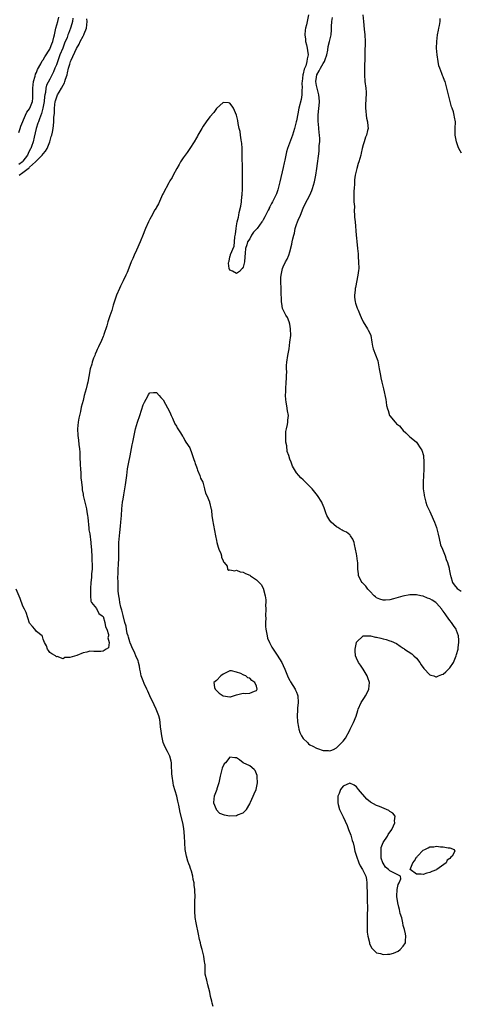
# Model space of a CAD drawing. Units: inches. Extents: x 2508000 to 2511000, y 1500000 to 1503000.
# Drawn here: x 2508754 to 2508886, y 1500747 to 1501042 of the extents above; entities that cross this region are included whole.
import ezdxf

# ---------------------------------------------------------------- set-up
doc = ezdxf.new("R2010")
doc.units = ezdxf.units.IN
doc.header["$MEASUREMENT"] = 0
doc.layers.add('LD25081500_2ft', color=113, linetype='Continuous')

msp = doc.modelspace()

# ---------------------------------------------------------------- linework, layer by layer
at = {"layer": 'LD25081500_2ft'}
for points, elevation in [([(2508840.65, 1501043), (2508839.97, 1501039.97), (2508839.71, 1501039), (2508839.62, 1501038.38), (2508839.51, 1501037), (2508839.68, 1501035.68), (2508839.75, 1501035), (2508840.01, 1501033.99), (2508840.23, 1501033), (2508840.31, 1501032.31), (2508840.49, 1501031), (2508840.2, 1501029.8), (2508840.11, 1501029), (2508839.76, 1501027.76), (2508839.3, 1501026.7), (2508839, 1501025.29), (2508838.93, 1501025.07), (2508838.66, 1501023), (2508838.63, 1501022.63), (2508838.69, 1501021), (2508838.64, 1501020.64), (2508838.64, 1501019), (2508838.38, 1501017.62), (2508837.68, 1501015), (2508837.37, 1501013.37), (2508837, 1501011.29), (2508836.93, 1501011), (2508836.4, 1501009), (2508835.77, 1501007), (2508834.32, 1501003), (2508834.01, 1501001.99), (2508833.51, 1500999.51), (2508833.31, 1500998.69), (2508833, 1500997.28), (2508832.01, 1500993), (2508831.53, 1500991), (2508831.42, 1500990.58), (2508831, 1500989.36), (2508830.84, 1500989), (2508829.79, 1500987), (2508829.5, 1500986.5), (2508829, 1500985.47), (2508828.82, 1500985.18), (2508828.76, 1500985), (2508828.53, 1500984.53), (2508827.52, 1500982.48), (2508827, 1500981.57), (2508826.76, 1500981.24), (2508826.63, 1500981), (2508825.18, 1500979), (2508825, 1500978.78), (2508824.08, 1500977.92), (2508823.54, 1500977), (2508823, 1500975.95), (2508822.29, 1500975), (2508822.07, 1500974.07), (2508821.68, 1500973), (2508821.61, 1500971.61), (2508821.51, 1500970.49), (2508821.41, 1500969), (2508821, 1500967.43), (2508820.73, 1500967), (2508819.87, 1500966.13), (2508819, 1500965.55), (2508817.81, 1500966.19), (2508817, 1500966.52), (2508816.77, 1500967), (2508816.64, 1500968.64), (2508816.71, 1500969), (2508816.79, 1500969.21), (2508817, 1500970.52), (2508817.16, 1500970.84), (2508817.17, 1500971), (2508817.22, 1500971.22), (2508818.31, 1500973.69), (2508818.43, 1500975), (2508818.52, 1500976.52), (2508818.72, 1500977.28), (2508818.87, 1500979), (2508819, 1500979.79), (2508819.25, 1500981), (2508819.63, 1500982.37), (2508819.67, 1500983), (2508819.8, 1500983.8), (2508820.27, 1500985.73), (2508820.47, 1500987), (2508820.66, 1500988.66), (2508820.71, 1500989), (2508820.77, 1500991), (2508820.8, 1500997), (2508820.74, 1501000.74), (2508820.68, 1501003), (2508820.59, 1501004.59), (2508820.55, 1501005), (2508820.46, 1501005.54), (2508820.26, 1501007), (2508820.08, 1501008.08), (2508819.85, 1501009), (2508819.52, 1501010.48), (2508819.38, 1501011.38), (2508819, 1501013), (2508818.09, 1501015), (2508817.69, 1501015.69), (2508817, 1501016.57), (2508816.63, 1501016.63), (2508815, 1501016.71), (2508813, 1501014.91), (2508812.2, 1501013.8), (2508811, 1501012.41), (2508809.95, 1501011), (2508809, 1501009.65), (2508808.6, 1501009), (2508807.46, 1501007), (2508807.31, 1501006.69), (2508807, 1501006.21), (2508806.33, 1501005), (2508805, 1501002.98), (2508804.24, 1501001.76), (2508803.6, 1501001), (2508803, 1501000.14), (2508802.27, 1500999), (2508801.86, 1500998.14), (2508801.13, 1500997), (2508800.07, 1500995), (2508799.73, 1500994.27), (2508799, 1500993.24), (2508798.69, 1500992.69), (2508797, 1500989.46), (2508796.86, 1500989.14), (2508796.54, 1500988.54), (2508795.58, 1500986.42), (2508795, 1500985.37), (2508794.88, 1500985.12), (2508794.57, 1500984.57), (2508793.47, 1500982.53), (2508793, 1500981.76), (2508792.61, 1500981), (2508791.71, 1500979), (2508791.53, 1500978.47), (2508791, 1500977.19), (2508790.16, 1500975), (2508789, 1500972.52), (2508788.34, 1500971), (2508787.95, 1500970.05), (2508787.48, 1500969), (2508787, 1500967.88), (2508786.2, 1500965.8), (2508785.82, 1500965), (2508785, 1500963.34), (2508784.27, 1500961.73), (2508783.9, 1500961), (2508783.04, 1500959), (2508782.04, 1500956.04), (2508781.59, 1500954.41), (2508781, 1500952.81), (2508780.4, 1500951), (2508780.1, 1500949.9), (2508779.21, 1500947.21), (2508779.12, 1500946.88), (2508779, 1500946.65), (2508778.52, 1500945.48), (2508777.61, 1500943.61), (2508777.33, 1500943), (2508777.25, 1500942.75), (2508777, 1500942.22), (2508776.66, 1500941.33), (2508776.51, 1500941), (2508776.17, 1500940.17), (2508775.77, 1500939), (2508775.62, 1500938.38), (2508775.13, 1500937), (2508774.7, 1500934.7), (2508774.43, 1500933), (2508774.24, 1500932.24), (2508773.95, 1500931), (2508773.39, 1500929), (2508773, 1500927.53), (2508772.49, 1500925.51), (2508772.24, 1500924.24), (2508771.95, 1500923), (2508771.78, 1500922.22), (2508771.59, 1500921), (2508771.39, 1500919), (2508771.42, 1500917), (2508771.61, 1500915.61), (2508771.71, 1500914.29), (2508771.9, 1500913), (2508772.02, 1500912.02), (2508772.07, 1500909.93), (2508772.14, 1500909), (2508772.18, 1500908.18), (2508772.22, 1500907), (2508772.31, 1500905.7), (2508772.36, 1500904.36), (2508772.5, 1500903), (2508772.71, 1500901.29), (2508772.73, 1500900.73), (2508773, 1500899.47), (2508773.08, 1500899), (2508773.59, 1500897), (2508773.86, 1500895.86), (2508774.08, 1500895), (2508774.18, 1500894.18), (2508774.37, 1500893), (2508774.4, 1500892.4), (2508774.76, 1500889.24), (2508774.77, 1500888.77), (2508775, 1500887.57), (2508775.29, 1500885), (2508775.41, 1500883.41), (2508775.49, 1500883), (2508775.54, 1500882.46), (2508775.6, 1500881), (2508775.63, 1500879.63), (2508775.78, 1500878.22), (2508775.74, 1500877), (2508775.55, 1500875.55), (2508775.57, 1500875), (2508775.55, 1500874.45), (2508775.32, 1500873), (2508775.22, 1500871.22), (2508775.26, 1500870.74), (2508775.24, 1500869), (2508775.37, 1500867.37), (2508775.53, 1500867), (2508777, 1500865.16), (2508777.73, 1500863.73), (2508778.75, 1500863), (2508779, 1500862.74), (2508779.57, 1500861), (2508779.72, 1500859.72), (2508780.13, 1500859), (2508780.63, 1500857.37), (2508780.59, 1500857), (2508780.39, 1500856.39), (2508780.8, 1500855), (2508780.6, 1500853.4), (2508779.93, 1500853), (2508779, 1500852.37), (2508778.3, 1500852.3), (2508777, 1500852.34), (2508776.26, 1500852.26), (2508775, 1500852.38), (2508774.1, 1500852.1), (2508773, 1500851.93), (2508771.15, 1500851.15), (2508769, 1500850.46), (2508767.54, 1500850.46), (2508767, 1500850.09), (2508765.23, 1500850.77), (2508765, 1500850.74), (2508764.7, 1500851), (2508763.6, 1500851.6), (2508763, 1500852.02), (2508762.65, 1500852.65), (2508762.35, 1500853), (2508762.02, 1500853.98), (2508761.48, 1500855), (2508761, 1500856.02), (2508760.83, 1500856.83), (2508760.71, 1500857), (2508759, 1500858.32), (2508758.51, 1500859), (2508757.84, 1500859.84), (2508757, 1500860.84), (2508755.96, 1500863.96), (2508755.48, 1500865), (2508755, 1500865.93), (2508754.13, 1500868.13), (2508752.95, 1500871)], 7134), ([(2508753.78, 1501007.78), (2508754.19, 1501009), (2508754.37, 1501009.63), (2508755.79, 1501013), (2508756.16, 1501013.84), (2508757, 1501014.84), (2508757.08, 1501015), (2508757.82, 1501017), (2508757.93, 1501018.07), (2508757.98, 1501019), (2508757.95, 1501019.95), (2508757.96, 1501021), (2508758.08, 1501022.08), (2508758.16, 1501023), (2508758.62, 1501024.62), (2508758.75, 1501025.25), (2508759, 1501025.75), (2508759.35, 1501026.65), (2508760.32, 1501028.32), (2508760.78, 1501029.22), (2508761, 1501029.49), (2508761.53, 1501030.47), (2508763, 1501032.7), (2508763.15, 1501033), (2508763.66, 1501034.34), (2508763.94, 1501035), (2508764.27, 1501036.27), (2508764.44, 1501037), (2508764.5, 1501037.5), (2508764.84, 1501039), (2508765.4, 1501041), (2508765.73, 1501042.27)], 7138), ([(2508769.97, 1501042.03), (2508769.83, 1501041), (2508769.36, 1501039.36), (2508769.29, 1501039), (2508768.61, 1501037.39), (2508768.49, 1501037), (2508768.21, 1501036.21), (2508767.49, 1501034.51), (2508766.91, 1501033), (2508766.09, 1501031), (2508765.5, 1501029.5), (2508765, 1501028.07), (2508764.55, 1501027), (2508764.11, 1501025.89), (2508763, 1501023.78), (2508762.08, 1501021.92), (2508761.86, 1501021), (2508761.71, 1501019.71), (2508761.52, 1501019), (2508761.44, 1501018.56), (2508761.33, 1501017), (2508760.99, 1501015), (2508760.55, 1501013.45), (2508759.9, 1501011.9), (2508759.6, 1501011), (2508759.49, 1501010.51), (2508758.94, 1501009), (2508758.32, 1501006.32), (2508758.03, 1501005), (2508757.58, 1501003.58), (2508757.35, 1501003), (2508757.2, 1501002.8), (2508756.52, 1501001.48), (2508756.39, 1501001), (2508755, 1500999.17), (2508754.85, 1500999), (2508753.8, 1500998.2)], 7136), ([(2508753.84, 1500995), (2508755, 1500995.75), (2508756.59, 1500997), (2508756.84, 1500997.16), (2508757, 1500997.34), (2508758.76, 1500999), (2508759, 1500999.3), (2508760.71, 1501001), (2508761, 1501001.39), (2508761.79, 1501002.21), (2508762.21, 1501003), (2508763.07, 1501005), (2508763.48, 1501006.52), (2508763.64, 1501007), (2508763.82, 1501007.82), (2508764.05, 1501009), (2508764.19, 1501009.81), (2508764.28, 1501011), (2508764.25, 1501012.25), (2508764.43, 1501013.57), (2508764.43, 1501015), (2508764.68, 1501017), (2508764.74, 1501017.26), (2508765, 1501018.1), (2508765.28, 1501018.72), (2508765.38, 1501019), (2508765.82, 1501019.82), (2508766.5, 1501021), (2508767, 1501021.94), (2508767.41, 1501022.59), (2508767.54, 1501023), (2508767.76, 1501023.76), (2508768.22, 1501025), (2508768.39, 1501025.61), (2508768.68, 1501027), (2508769, 1501028.21), (2508769.28, 1501029), (2508769.46, 1501029.46), (2508771, 1501032.96), (2508771.83, 1501034.17), (2508772.16, 1501035), (2508773, 1501036.65), (2508773.2, 1501037), (2508773.3, 1501037.3), (2508774.03, 1501039), (2508774.29, 1501041), (2508774.18, 1501041.82)], 7134), ([(2508812.03, 1500745.97), (2508811.73, 1500747), (2508811.58, 1500747.58), (2508811.24, 1500749), (2508811, 1500750.31), (2508810.44, 1500752.44), (2508810.13, 1500753.87), (2508809.65, 1500755.65), (2508809.57, 1500757), (2508809.58, 1500758.42), (2508809.47, 1500759), (2508809.38, 1500759.38), (2508809.22, 1500761), (2508808.72, 1500763), (2508808.31, 1500764.31), (2508808.19, 1500765), (2508807.97, 1500766.03), (2508807.6, 1500767.6), (2508806.9, 1500771), (2508806.63, 1500772.63), (2508806.5, 1500774.5), (2508806.48, 1500775), (2508806.52, 1500776.52), (2508806.51, 1500777.49), (2508806.58, 1500779), (2508806.53, 1500780.53), (2508806.5, 1500781), (2508806.34, 1500782.34), (2508806.28, 1500783), (2508806.06, 1500784.06), (2508805.92, 1500785), (2508805.5, 1500786.5), (2508805.27, 1500787.27), (2508805, 1500787.98), (2508804.68, 1500788.68), (2508804.46, 1500789.54), (2508804, 1500791), (2508803.67, 1500793), (2508803.52, 1500795), (2508803.43, 1500797), (2508803.24, 1500799.24), (2508802.91, 1500801), (2508802.12, 1500804.12), (2508801.7, 1500806.3), (2508801.45, 1500807.45), (2508801.08, 1500809), (2508800.17, 1500812.17), (2508800, 1500813), (2508799.68, 1500815), (2508799.67, 1500815.67), (2508799.5, 1500818.5), (2508799.51, 1500819), (2508799.45, 1500819.45), (2508799.02, 1500821), (2508798.32, 1500822.32), (2508797.67, 1500823.67), (2508797.07, 1500825), (2508796.59, 1500827), (2508796.43, 1500828.43), (2508796.27, 1500829.73), (2508796.15, 1500831), (2508795.98, 1500831.98), (2508795.72, 1500833), (2508794.89, 1500835), (2508794.3, 1500836.3), (2508792.99, 1500839), (2508792.42, 1500840.42), (2508792.13, 1500841), (2508791.33, 1500842.67), (2508791.21, 1500843), (2508791.17, 1500843.17), (2508791, 1500843.5), (2508790.48, 1500845), (2508790.25, 1500846.25), (2508790.05, 1500847), (2508789.96, 1500847.96), (2508789.64, 1500849), (2508789.56, 1500849.56), (2508789, 1500850.47), (2508788.33, 1500852.33), (2508787.97, 1500853), (2508787.13, 1500854.87), (2508787.07, 1500855.07), (2508787, 1500855.2), (2508786.63, 1500856.63), (2508786.5, 1500857), (2508786.28, 1500857.72), (2508786.01, 1500859), (2508785.89, 1500859.89), (2508785.56, 1500861), (2508785, 1500863.07), (2508784.66, 1500864.66), (2508784.37, 1500865.63), (2508784.08, 1500867), (2508783.96, 1500867.96), (2508783.73, 1500869), (2508783.58, 1500870.42), (2508783.55, 1500871), (2508783.56, 1500871.56), (2508783.5, 1500873), (2508783.47, 1500874.53), (2508783.54, 1500875.54), (2508783.56, 1500877), (2508783.61, 1500878.39), (2508783.66, 1500879), (2508783.69, 1500879.69), (2508783.71, 1500881), (2508783.7, 1500883), (2508783.74, 1500885), (2508783.89, 1500887), (2508783.99, 1500887.99), (2508784.2, 1500889.8), (2508784.32, 1500891), (2508784.5, 1500893), (2508784.66, 1500895), (2508784.86, 1500897), (2508785, 1500897.96), (2508785.2, 1500899.2), (2508785.52, 1500901), (2508785.74, 1500902.26), (2508786.1, 1500905), (2508786.38, 1500907), (2508786.74, 1500909), (2508787.12, 1500910.88), (2508787.76, 1500914.24), (2508787.89, 1500915), (2508788.29, 1500917), (2508788.78, 1500919), (2508789.36, 1500921), (2508790.01, 1500923), (2508791, 1500926.19), (2508791.39, 1500927), (2508791.88, 1500927.88), (2508792.48, 1500929), (2508792.67, 1500929.33), (2508793, 1500929.78), (2508794.11, 1500929.89), (2508795, 1500929.9), (2508795.83, 1500929), (2508796.35, 1500928.35), (2508797, 1500927.68), (2508799, 1500924.02), (2508799.43, 1500923), (2508799.85, 1500922.15), (2508800.54, 1500920.54), (2508801, 1500919.81), (2508801.27, 1500919.27), (2508801.46, 1500919), (2508802.24, 1500917.76), (2508802.8, 1500916.8), (2508803, 1500916.56), (2508803.53, 1500915.53), (2508803.84, 1500915), (2508805, 1500913.31), (2508805.66, 1500911.66), (2508805.87, 1500911), (2508806.12, 1500910.12), (2508806.49, 1500909), (2508806.58, 1500908.58), (2508807, 1500907.59), (2508807.2, 1500907), (2508807.37, 1500906.63), (2508808.04, 1500905), (2508808.26, 1500904.26), (2508808.87, 1500903), (2508809.46, 1500901), (2508809.73, 1500899.73), (2508810.1, 1500899), (2508810.87, 1500897.13), (2508810.91, 1500896.91), (2508811, 1500896.62), (2508811.27, 1500895.27), (2508811.4, 1500895), (2508811.5, 1500894.5), (2508811.64, 1500893), (2508811.78, 1500891.78), (2508812.68, 1500887), (2508813, 1500885.58), (2508813.11, 1500885), (2508813.53, 1500883.53), (2508813.7, 1500883), (2508814.3, 1500881.7), (2508814.54, 1500881), (2508814.54, 1500880.54), (2508815, 1500879.51), (2508815.13, 1500879.13), (2508815.28, 1500879), (2508816.18, 1500877.82), (2508816.3, 1500877), (2508816.7, 1500876.7), (2508817, 1500876.73), (2508818.48, 1500876.48), (2508819, 1500876.64), (2508820.16, 1500876.16), (2508821, 1500876.11), (2508821.71, 1500875.71), (2508823, 1500875.16), (2508823.26, 1500875), (2508825, 1500873.81), (2508825.83, 1500873), (2508826.4, 1500872.4), (2508827.09, 1500871.09), (2508827.13, 1500870.87), (2508827.64, 1500869), (2508827.79, 1500867.79), (2508827.77, 1500867), (2508827.73, 1500866.27), (2508827.76, 1500865), (2508827.73, 1500863), (2508827.76, 1500862.24), (2508827.73, 1500861), (2508827.75, 1500859.75), (2508827.83, 1500859), (2508828.05, 1500857.95), (2508828.16, 1500857), (2508828.34, 1500856.34), (2508828.91, 1500855), (2508829.64, 1500853.65), (2508830.02, 1500853), (2508830.38, 1500852.38), (2508831.2, 1500851.2), (2508832.56, 1500849), (2508833, 1500848.14), (2508833.55, 1500847), (2508833.94, 1500846.06), (2508834.51, 1500844.52), (2508835, 1500843.66), (2508835.22, 1500843.22), (2508836.61, 1500841), (2508836.74, 1500840.74), (2508837, 1500840.11), (2508837.31, 1500839.31), (2508837.39, 1500839), (2508837.49, 1500837), (2508837.29, 1500835.29), (2508837.28, 1500835), (2508837.29, 1500834.71), (2508837.16, 1500833), (2508837.28, 1500831.28), (2508837.6, 1500829.6), (2508837.75, 1500829), (2508838.05, 1500828.05), (2508838.53, 1500827), (2508839, 1500826.22), (2508840.3, 1500825), (2508840.65, 1500824.65), (2508841, 1500824.39), (2508841.92, 1500823.92), (2508843, 1500823.33), (2508843.27, 1500823.27), (2508845, 1500822.64), (2508846.61, 1500822.61), (2508847, 1500822.59), (2508847.33, 1500822.67), (2508848.08, 1500823), (2508849, 1500823.45), (2508850.63, 1500825), (2508851, 1500825.45), (2508851.65, 1500826.35), (2508853, 1500828.73), (2508853.14, 1500829), (2508854.13, 1500831), (2508854.93, 1500832.93), (2508855.39, 1500834.61), (2508855.53, 1500835), (2508856.35, 1500837), (2508856.64, 1500837.36), (2508857, 1500837.93), (2508857.44, 1500838.56), (2508857.68, 1500839), (2508858.37, 1500840.37), (2508858.72, 1500841), (2508858.89, 1500843), (2508858.43, 1500844.43), (2508858.21, 1500845), (2508856.97, 1500847), (2508856.17, 1500848.17), (2508855.63, 1500849), (2508855, 1500850.3), (2508854.72, 1500851), (2508854.55, 1500852.55), (2508854.56, 1500853), (2508854.96, 1500854.96), (2508855, 1500855.07), (2508856.98, 1500857), (2508858.97, 1500857.04), (2508859.16, 1500857), (2508860.64, 1500856.64), (2508861, 1500856.61), (2508862.29, 1500856.29), (2508863, 1500856.1), (2508863.91, 1500855.91), (2508865, 1500855.52), (2508865.43, 1500855.43), (2508867, 1500854.66), (2508868.12, 1500853.88), (2508869, 1500853.3), (2508869.18, 1500853.18), (2508869.37, 1500853), (2508871.57, 1500851.57), (2508872.18, 1500851), (2508873, 1500850.27), (2508873.95, 1500849), (2508874.35, 1500848.35), (2508875.19, 1500847.19), (2508877, 1500845.33), (2508877.23, 1500845.23), (2508878.14, 1500845), (2508878.74, 1500844.74), (2508879, 1500844.69), (2508879.58, 1500845), (2508880.62, 1500845.38), (2508881, 1500845.51), (2508881.79, 1500846.21), (2508882.62, 1500847), (2508883, 1500847.43), (2508884.04, 1500849), (2508884.89, 1500851), (2508885, 1500851.38), (2508885.43, 1500853), (2508885.48, 1500853.48), (2508885.71, 1500855), (2508885.65, 1500855.65), (2508885.56, 1500857), (2508885, 1500858.61), (2508884.83, 1500859), (2508884.08, 1500860.08), (2508883.49, 1500861), (2508883, 1500861.62), (2508882.01, 1500863), (2508881.56, 1500863.56), (2508881, 1500864.37), (2508880.72, 1500864.72), (2508880.58, 1500865), (2508879, 1500866.78), (2508878.75, 1500867), (2508877.68, 1500867.68), (2508877, 1500868.05), (2508876.28, 1500868.28), (2508875, 1500868.83), (2508874.85, 1500868.85), (2508874.25, 1500869), (2508873, 1500869.27), (2508872.7, 1500869.3), (2508871, 1500869.3), (2508868.85, 1500868.85), (2508866.09, 1500868.09), (2508865, 1500867.83), (2508863.65, 1500867.65), (2508863, 1500867.64), (2508861.96, 1500867.96), (2508861, 1500868.42), (2508860.67, 1500868.67), (2508860.32, 1500869), (2508859, 1500870.37), (2508858.36, 1500871), (2508857.84, 1500871.84), (2508856.83, 1500872.83), (2508856.62, 1500873), (2508856.15, 1500873.85), (2508855.58, 1500875), (2508855.55, 1500875.55), (2508855.4, 1500877), (2508855.4, 1500879), (2508855.33, 1500879.33), (2508855.14, 1500881), (2508855, 1500881.6), (2508854.71, 1500883), (2508854.38, 1500884.38), (2508854.28, 1500885), (2508853.93, 1500885.93), (2508853.24, 1500887), (2508853.13, 1500887.13), (2508853, 1500887.21), (2508852.01, 1500888.01), (2508851, 1500888.45), (2508850.66, 1500888.66), (2508850.03, 1500889), (2508849.41, 1500889.41), (2508849, 1500889.64), (2508847.36, 1500891), (2508847, 1500891.53), (2508846.06, 1500893), (2508845.84, 1500893.84), (2508845.39, 1500895), (2508845.3, 1500895.3), (2508844.72, 1500896.73), (2508844.59, 1500897), (2508843.31, 1500899), (2508841.67, 1500901), (2508841, 1500901.75), (2508839, 1500903.73), (2508838.32, 1500904.32), (2508837.7, 1500905), (2508837, 1500905.81), (2508835.8, 1500907.8), (2508835.37, 1500909), (2508835, 1500909.91), (2508834.68, 1500911), (2508834.24, 1500912.24), (2508834.07, 1500913.93), (2508833.85, 1500915), (2508833.76, 1500917), (2508833.8, 1500918.2), (2508833.96, 1500919), (2508834.34, 1500920.34), (2508834.42, 1500921), (2508834.43, 1500921.57), (2508834.61, 1500923), (2508834.35, 1500924.35), (2508834.14, 1500925.86), (2508833.89, 1500927), (2508833.81, 1500927.81), (2508833.75, 1500929), (2508833.8, 1500930.2), (2508833.81, 1500931), (2508833.95, 1500933), (2508833.96, 1500934.04), (2508834.03, 1500935), (2508834.06, 1500936.06), (2508834, 1500937), (2508834, 1500938), (2508834.08, 1500939), (2508834.4, 1500941), (2508834.76, 1500943), (2508835.04, 1500945), (2508835.26, 1500947), (2508835.25, 1500949), (2508835, 1500950.39), (2508834.85, 1500951), (2508834.33, 1500952.33), (2508833.83, 1500953), (2508833, 1500954.62), (2508832.83, 1500955), (2508832.57, 1500956.57), (2508832.54, 1500957), (2508832.43, 1500960.43), (2508832.38, 1500961), (2508832.28, 1500963), (2508832.29, 1500964.29), (2508832.36, 1500965), (2508832.51, 1500965.49), (2508832.78, 1500967), (2508833, 1500967.52), (2508833.73, 1500969), (2508834.21, 1500969.79), (2508834.67, 1500971), (2508835, 1500972.05), (2508835.64, 1500974.36), (2508835.72, 1500975), (2508835.87, 1500975.87), (2508836.16, 1500977), (2508836.36, 1500977.64), (2508836.63, 1500979), (2508837, 1500980.17), (2508837.29, 1500981), (2508837.48, 1500981.48), (2508838.16, 1500983), (2508839, 1500985.05), (2508839.62, 1500986.38), (2508840.97, 1500989.03), (2508841.58, 1500990.42), (2508841.79, 1500991), (2508842.37, 1500993), (2508842.47, 1500993.53), (2508842.77, 1500995), (2508843.08, 1500997), (2508843.79, 1501002.21), (2508843.83, 1501003), (2508843.83, 1501003.83), (2508843.95, 1501005), (2508843.99, 1501006.01), (2508843.93, 1501007), (2508843.8, 1501007.8), (2508843.74, 1501009), (2508843.61, 1501010.39), (2508843.53, 1501011), (2508843.51, 1501013), (2508843.74, 1501015), (2508843.77, 1501015.77), (2508843.91, 1501017), (2508843.82, 1501018.18), (2508843.69, 1501019), (2508843.17, 1501021), (2508843, 1501021.87), (2508842.83, 1501023), (2508843, 1501024.3), (2508843.12, 1501025), (2508843.81, 1501026.19), (2508844.19, 1501027), (2508845, 1501028.4), (2508845.4, 1501029), (2508845.61, 1501029.61), (2508846.12, 1501031), (2508846.4, 1501032.4), (2508846.51, 1501033.49), (2508846.94, 1501035), (2508847.35, 1501037), (2508847.49, 1501038.51), (2508847.5, 1501039.5), (2508847.61, 1501041), (2508847.79, 1501042.21)], 7136), ([(2508856.86, 1501043), (2508857.06, 1501041), (2508857.33, 1501038.67), (2508857.49, 1501037), (2508857.57, 1501035), (2508857.52, 1501031.52), (2508857.47, 1501030.53), (2508857.41, 1501027), (2508857.41, 1501025), (2508857.54, 1501023), (2508857.8, 1501021), (2508857.87, 1501019.87), (2508857.88, 1501019), (2508857.81, 1501018.19), (2508857.67, 1501015.67), (2508857.68, 1501015), (2508857.83, 1501014.17), (2508857.87, 1501013), (2508858.02, 1501012.02), (2508858.31, 1501011), (2508858.39, 1501009.61), (2508858.45, 1501009), (2508858.31, 1501008.31), (2508857.98, 1501007), (2508857.68, 1501006.32), (2508857.25, 1501005), (2508857, 1501004.04), (2508856.7, 1501003), (2508856.4, 1501001.59), (2508856.31, 1501001), (2508855.74, 1500999), (2508855.53, 1500998.47), (2508855.05, 1500997), (2508854.55, 1500995), (2508854.39, 1500993.61), (2508854.35, 1500992.35), (2508854.25, 1500991), (2508854.24, 1500990.24), (2508854.18, 1500989), (2508854.17, 1500988.17), (2508854.22, 1500987), (2508854.36, 1500985.64), (2508854.29, 1500984.29), (2508854.44, 1500983), (2508854.44, 1500982.44), (2508854.61, 1500981), (2508854.88, 1500977), (2508855, 1500976.11), (2508855.09, 1500975.09), (2508855.34, 1500973), (2508855.46, 1500971.46), (2508855.49, 1500970.51), (2508855.62, 1500969), (2508855.66, 1500967), (2508855.61, 1500966.39), (2508855.43, 1500965), (2508854.66, 1500961.34), (2508854.61, 1500961), (2508854.55, 1500960.55), (2508854.41, 1500959), (2508854.4, 1500958.4), (2508854.58, 1500957), (2508854.65, 1500956.65), (2508855, 1500955.71), (2508855.17, 1500955.17), (2508855.48, 1500954.52), (2508856.14, 1500953), (2508856.38, 1500952.38), (2508857.02, 1500951.02), (2508858.28, 1500949), (2508858.51, 1500948.51), (2508859, 1500947.63), (2508859.27, 1500947), (2508859.59, 1500945), (2508859.8, 1500943.8), (2508859.97, 1500943), (2508861.36, 1500939.35), (2508861.83, 1500937), (2508861.94, 1500935.94), (2508862.18, 1500935), (2508862.28, 1500934.28), (2508862.62, 1500933), (2508863.1, 1500931), (2508863.79, 1500927.79), (2508863.88, 1500927), (2508864.03, 1500925.97), (2508864.25, 1500925), (2508864.46, 1500924.46), (2508864.93, 1500923), (2508865, 1500922.89), (2508866.61, 1500921), (2508866.81, 1500920.81), (2508867, 1500920.53), (2508867.87, 1500919.87), (2508868.6, 1500919), (2508869, 1500918.46), (2508869.81, 1500917.81), (2508871, 1500916.62), (2508871.9, 1500915.9), (2508873, 1500914.98), (2508874.27, 1500913), (2508874.57, 1500912.57), (2508875.05, 1500911.05), (2508875.05, 1500910.95), (2508875.19, 1500909), (2508875.17, 1500906.83), (2508875.11, 1500905), (2508875.01, 1500903.01), (2508875.02, 1500901), (2508875.25, 1500899.25), (2508875.29, 1500899), (2508875.79, 1500897), (2508876.07, 1500896.07), (2508876.55, 1500895), (2508877, 1500894.19), (2508877.94, 1500891.94), (2508878.39, 1500891), (2508879, 1500889.45), (2508879.12, 1500889), (2508879.43, 1500887.43), (2508879.81, 1500886.19), (2508880.22, 1500884.22), (2508880.78, 1500883), (2508881.58, 1500881), (2508881.91, 1500879.91), (2508882.27, 1500879), (2508882.76, 1500877.24), (2508882.81, 1500877), (2508883.16, 1500875), (2508883.24, 1500874.76), (2508883.76, 1500873), (2508884.3, 1500872.3), (2508885.21, 1500871.21), (2508885.46, 1500871), (2508886.4, 1500870.4)], 7138), ([(2508886.45, 1501001.55), (2508885.72, 1501003), (2508885.49, 1501003.49), (2508885.02, 1501005), (2508884.59, 1501007), (2508884.61, 1501009), (2508884.68, 1501011), (2508884.37, 1501012.37), (2508884.32, 1501013), (2508884.07, 1501013.93), (2508883.67, 1501015), (2508883.48, 1501015.48), (2508882.54, 1501019), (2508882.24, 1501020.24), (2508882.1, 1501021), (2508881.76, 1501022.23), (2508881.54, 1501023), (2508881.38, 1501023.38), (2508881, 1501024.42), (2508880.8, 1501024.8), (2508880.6, 1501025.4), (2508879.93, 1501027), (2508879.71, 1501027.71), (2508879.43, 1501029), (2508879.14, 1501031), (2508878.98, 1501033), (2508879.04, 1501035), (2508879.31, 1501037), (2508879.56, 1501038.44), (2508879.69, 1501039), (2508879.86, 1501039.86), (2508880.04, 1501041), (2508880.11, 1501041.89)], 7140)]:
    msp.add_lwpolyline(points, dxfattribs=dict(at, elevation=elevation))
for points, elevation in [([(2508819, 1500846.15), (2508817.49, 1500846.51), (2508817, 1500846.55), (2508815, 1500845.52), (2508814.35, 1500845), (2508813, 1500843.62), (2508812.24, 1500843), (2508812.44, 1500841.56), (2508812.65, 1500841), (2508813, 1500840.59), (2508813.83, 1500839.83), (2508815, 1500839.04), (2508817, 1500838.72), (2508817.23, 1500838.77), (2508819, 1500839.34), (2508819.38, 1500839.38), (2508821, 1500839.85), (2508821.76, 1500839.76), (2508823, 1500839.84), (2508824.43, 1500840.43), (2508825, 1500840.59), (2508825.21, 1500841), (2508825, 1500841.88), (2508824.5, 1500843), (2508823.58, 1500843.58), (2508823, 1500844.29), (2508822.38, 1500844.38), (2508821.81, 1500845), (2508821.22, 1500845.22), (2508821, 1500845.36), (2508820.29, 1500845.71)], 7138), ([(2508812.94, 1500805), (2508812.96, 1500804.96), (2508813.88, 1500803.88), (2508815.34, 1500803.34), (2508817, 1500803.13), (2508819, 1500803.19), (2508819.35, 1500803.35), (2508821, 1500803.94), (2508822.01, 1500805), (2508823, 1500806.66), (2508823.11, 1500806.89), (2508823.13, 1500807), (2508823.22, 1500807.22), (2508823.99, 1500809), (2508824.28, 1500809.72), (2508824.87, 1500811), (2508825.3, 1500813), (2508825.19, 1500814.81), (2508825.21, 1500815), (2508825.2, 1500815.2), (2508824.65, 1500816.65), (2508824.27, 1500817), (2508823, 1500818.08), (2508820.98, 1500819), (2508819.87, 1500819.87), (2508819, 1500820.47), (2508818.49, 1500820.49), (2508817, 1500820.64), (2508815.67, 1500819), (2508815.32, 1500818.68), (2508814.68, 1500817.32), (2508814.55, 1500816.55), (2508814.15, 1500815), (2508813.95, 1500813.95), (2508813.74, 1500813), (2508813.13, 1500811.13), (2508813.08, 1500810.92), (2508812.49, 1500809.51), (2508812.31, 1500809), (2508812.19, 1500808.19), (2508812.15, 1500807), (2508812.93, 1500805.07)], 7138), ([(2508858.24, 1500777), (2508858.27, 1500776.27), (2508858.28, 1500775), (2508858.24, 1500773.76), (2508858.22, 1500772.22), (2508858.16, 1500771), (2508858.18, 1500769), (2508858.24, 1500768.24), (2508858.4, 1500767), (2508858.85, 1500765.15), (2508858.89, 1500764.89), (2508859.52, 1500763.52), (2508861, 1500762.02), (2508862.19, 1500761.81), (2508863, 1500761.5), (2508864.33, 1500761.67), (2508865, 1500761.66), (2508866.05, 1500761.95), (2508867.5, 1500762.5), (2508868.09, 1500763), (2508869, 1500764.08), (2508869.65, 1500765), (2508869.66, 1500765.66), (2508869.8, 1500767), (2508869.69, 1500767.69), (2508869.34, 1500769), (2508869.3, 1500769.3), (2508869, 1500770.25), (2508868.84, 1500771), (2508868.57, 1500772.57), (2508868.13, 1500773.87), (2508867.84, 1500775), (2508867.7, 1500775.7), (2508867.34, 1500777), (2508867.13, 1500778.87), (2508867.12, 1500779), (2508867.19, 1500781), (2508867.51, 1500782.49), (2508867.74, 1500783), (2508868.26, 1500784.26), (2508868.16, 1500785), (2508865.94, 1500786.06), (2508865, 1500786.6), (2508864.6, 1500787), (2508863.71, 1500787.71), (2508863, 1500788.86), (2508862.93, 1500788.93), (2508862.92, 1500789), (2508862.43, 1500790.43), (2508862.35, 1500791), (2508862.38, 1500792.38), (2508862.34, 1500793), (2508862.42, 1500793.58), (2508863, 1500795.05), (2508864.24, 1500797), (2508864.5, 1500797.5), (2508865.54, 1500799), (2508866.13, 1500800.13), (2508866.5, 1500801), (2508866.38, 1500801.62), (2508866.54, 1500803), (2508865.85, 1500803.85), (2508865, 1500804.4), (2508864.66, 1500804.66), (2508863.97, 1500805), (2508861.85, 1500805.85), (2508861, 1500806.21), (2508859.22, 1500807.22), (2508858.11, 1500808.11), (2508855.6, 1500811), (2508855, 1500811.79), (2508854.25, 1500812.25), (2508853, 1500812.86), (2508851, 1500811.94), (2508850.23, 1500811), (2508849.8, 1500809.8), (2508849.41, 1500809), (2508849.41, 1500807.41), (2508849.36, 1500807), (2508849.49, 1500806.51), (2508849.94, 1500805), (2508851, 1500802.78), (2508852.16, 1500800.16), (2508852.58, 1500799), (2508853.26, 1500797.26), (2508853.71, 1500795.71), (2508853.95, 1500795), (2508854.31, 1500793.69), (2508854.44, 1500793), (2508854.51, 1500792.51), (2508854.97, 1500790.97), (2508855.72, 1500789), (2508856.14, 1500788.14), (2508856.8, 1500787), (2508857.77, 1500785), (2508857.99, 1500783.99), (2508858.14, 1500783), (2508858.11, 1500781.89), (2508858.21, 1500780.21), (2508858.18, 1500779), (2508858.18, 1500777.82)], 7136), ([(2508884.31, 1500793), (2508884.49, 1500792.49), (2508883.64, 1500791), (2508883.25, 1500790.75), (2508883, 1500790.34), (2508882.2, 1500789.8), (2508881.88, 1500789), (2508879.1, 1500787), (2508879, 1500786.95), (2508877.59, 1500786.41), (2508877, 1500786.06), (2508876.11, 1500785.89), (2508875, 1500785.46), (2508874.41, 1500785.59), (2508873, 1500785.62), (2508871.04, 1500787), (2508871.04, 1500787.04), (2508871.91, 1500789), (2508872.43, 1500789.57), (2508873, 1500790.66), (2508873.19, 1500790.81), (2508873.28, 1500791), (2508875, 1500792.76), (2508875.46, 1500793), (2508876.52, 1500793.48), (2508877, 1500793.77), (2508878.18, 1500793.82), (2508879, 1500793.96), (2508880.16, 1500793.84), (2508881, 1500793.83), (2508882.5, 1500793.5), (2508883, 1500793.48)], 7136)]:
    msp.add_lwpolyline(points, close=True, dxfattribs=dict(at, elevation=elevation))

doc.saveas('drawing.dxf')
